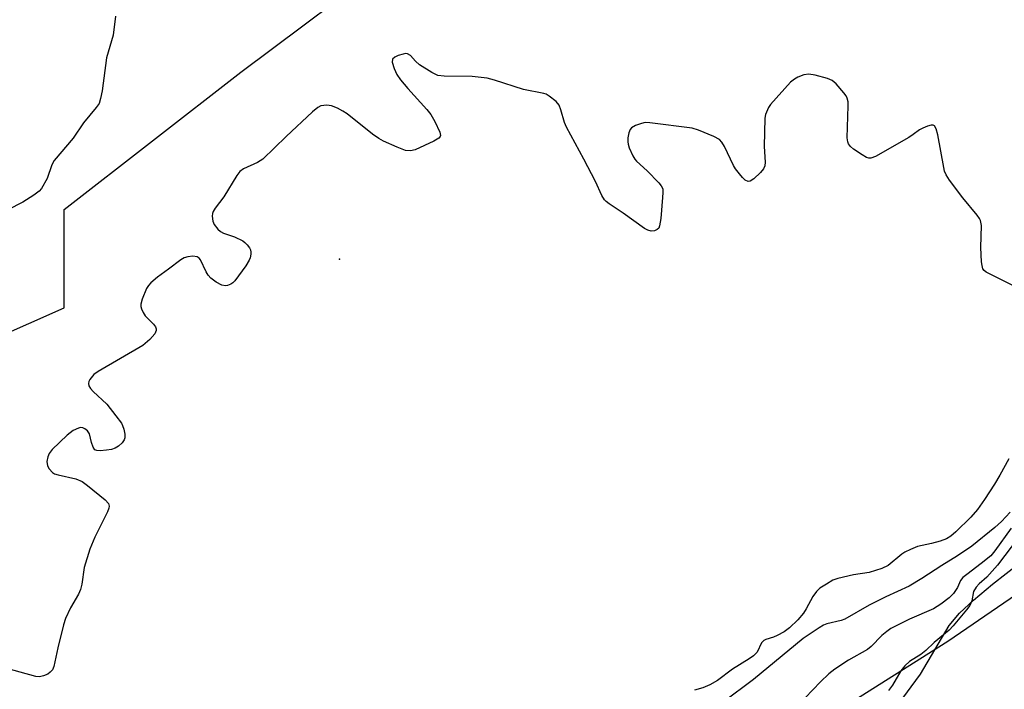
# Model space of a CAD drawing. Units: inches. Extents: x 1267760 to 1273760, y 477454 to 481455.
# Drawn here: x 1269300 to 1269520, y 480682 to 480832 of the extents above; entities that cross this region are included whole.
import ezdxf

# ---------------------------------------------------------------- set-up
doc = ezdxf.new("R2010")
doc.units = ezdxf.units.IN
doc.header["$MEASUREMENT"] = 0
for name, color, linetype in [('ELEV-Spot Elevation', 7, 'Continuous'), ('HYDRO-Stream Poly Centerlines', 142, 'Continuous'), ('HYDRO-Water Body', 4, 'Continuous'), ('NTRL-Trees', 3, 'Continuous'), ('Undefined', 1, 'Continuous')]:
    doc.layers.add(name, color=color, linetype=linetype)

msp = doc.modelspace()

# ---------------------------------------------------------------- linework, layer by layer
at = {"layer": 'ELEV-Spot Elevation'}
msp.add_point((1269371.48, 480778.26, 141.48), dxfattribs=at)
at = {"layer": 'HYDRO-Stream Poly Centerlines'}
msp.add_lwpolyline([(1269496.58, 480678.49), (1269501.59, 480685.32), (1269507.95, 480696.21), (1269510.32, 480698.99), (1269513.39, 480701.9), (1269517.66, 480705.47), (1269523.8, 480710.25)], dxfattribs=at)
at = {"layer": 'HYDRO-Water Body'}
msp.add_polyline3d([(1269496.58, 480678.49, 0), (1269501.59, 480685.32, 0), (1269507.95, 480696.21, 0), (1269510.32, 480698.99, 0), (1269513.39, 480701.9, 0), (1269517.66, 480705.47, 0), (1269523.8, 480710.25, 0)], dxfattribs=at)
at = {"layer": 'NTRL-Trees'}
msp.add_lwpolyline([(1269687.94, 480859.69), (1269657.16, 480806.93), (1269591.21, 480749.77), (1269507.68, 480692.62), (1269424.14, 480639.86), (1269340.6, 480591.49), (1269283.45, 480547.53), (1269254.54, 480506.77), (1269229.75, 480468.94), (1269184.92, 480470.19), (1269173.53, 480481.58), (1269138.36, 480503.56), (1269120.77, 480512.35), (1269129.56, 480551.92), (1269186.72, 480632.86), (1269210.17, 480675.51), (1269239.48, 480714.6), (1269270.26, 480749.77), (1269309.83, 480767.36), (1269309.83, 480789.34), (1269349.4, 480820.12), (1269384.57, 480846.5)], dxfattribs=at)
at = {"layer": 'Undefined'}
for points, elevation in [([(1269321.36, 480832.69), (1269320.83, 480828.43), (1269319.35, 480823.34), (1269318.34, 480815.96), (1269318.03, 480814.23), (1269317.68, 480813.14), (1269317.05, 480812.18), (1269314.19, 480808.81), (1269311.85, 480805.31), (1269307.61, 480800.35), (1269307.07, 480799.35), (1269306.02, 480796.34), (1269304.81, 480794.09), (1269304.26, 480793.45), (1269303.1, 480792.57), (1269300.58, 480791.01), (1269297.26, 480789.32)], 144), ([(1269522.1, 480772.41), (1269517.27, 480774.79), (1269516.26, 480775.35), (1269515.84, 480775.69), (1269515.55, 480776.11), (1269515.33, 480776.86), (1269515.22, 480777.68), (1269515.03, 480780.82), (1269515.18, 480785.78), (1269515.02, 480786.88), (1269514.78, 480787.38), (1269514.28, 480788.1), (1269511.06, 480792), (1269508.06, 480795.92), (1269507.27, 480797.12), (1269506.96, 480797.92), (1269506.76, 480798.77), (1269505.46, 480806.1), (1269505.07, 480807.46), (1269504.73, 480808.07), (1269504.38, 480808.25), (1269503.93, 480808.24), (1269503.16, 480808.03), (1269502.1, 480807.61), (1269501.34, 480807.2), (1269499.95, 480806.14), (1269498.96, 480805.5), (1269491.48, 480801.21), (1269490.46, 480800.83), (1269489.96, 480800.85), (1269489.46, 480801.02), (1269488.48, 480801.58), (1269486.53, 480802.91), (1269485.88, 480803.45), (1269485.42, 480804.07), (1269485.26, 480804.53), (1269485.16, 480805.39), (1269485.37, 480812.6), (1269485.34, 480813.47), (1269485.18, 480814.29), (1269484.93, 480814.79), (1269484.43, 480815.5), (1269482.66, 480817.51), (1269481.77, 480818.26), (1269480.75, 480818.69), (1269477.98, 480819.43), (1269476.59, 480819.66), (1269475.47, 480819.51), (1269474.09, 480819.01), (1269473.32, 480818.59), (1269472.48, 480817.86), (1269468.01, 480812.9), (1269467.54, 480812.19), (1269467.05, 480811.2), (1269466.88, 480810.67), (1269466.74, 480809.8), (1269466.57, 480803.51), (1269466.76, 480800), (1269466.7, 480799.18), (1269466.43, 480798.51), (1269465.73, 480797.63), (1269464.27, 480796.23), (1269463.42, 480795.69), (1269462.98, 480795.66), (1269462.33, 480795.96), (1269461.74, 480796.5), (1269461.01, 480797.33), (1269460.18, 480798.44), (1269459.73, 480799.19), (1269457.68, 480803.45), (1269457.11, 480804.45), (1269456.54, 480805.05), (1269455.32, 480805.72), (1269451.85, 480807.17), (1269450.48, 480807.61), (1269440.99, 480808.79), (1269439.92, 480808.82), (1269439.09, 480808.66), (1269437.76, 480808.19), (1269436.84, 480807.66), (1269436.53, 480807.28), (1269436.25, 480806.53), (1269436.07, 480805.41), (1269436.04, 480804.55), (1269436.11, 480804), (1269436.35, 480803.19), (1269437.16, 480801.38), (1269437.6, 480800.66), (1269437.97, 480800.22), (1269440.35, 480798), (1269443.02, 480795.34), (1269443.53, 480794.69), (1269443.85, 480793.97), (1269443.91, 480793.17), (1269443.84, 480792.06), (1269443.41, 480787.32), (1269443.14, 480785.68), (1269442.95, 480785.22), (1269442.64, 480784.88), (1269441.99, 480784.59), (1269441.24, 480784.5), (1269440.49, 480784.7), (1269439.77, 480785.12), (1269435.02, 480788.54), (1269431.85, 480790.6), (1269431.2, 480791.12), (1269430.83, 480791.53), (1269430.26, 480792.5), (1269428.77, 480795.66), (1269426.2, 480800.63), (1269422.31, 480807.8), (1269421.88, 480808.87), (1269421.08, 480811.65), (1269420.67, 480812.7), (1269420, 480813.55), (1269418.47, 480814.75), (1269417.75, 480815.17), (1269417.24, 480815.38), (1269412.72, 480816.21), (1269406.22, 480818.31), (1269404.52, 480818.77), (1269401.19, 480819.16), (1269394.95, 480819.22), (1269393.51, 480819.4), (1269392.2, 480820.02), (1269389.44, 480821.8), (1269388.52, 480822.55), (1269387.36, 480823.83), (1269386.75, 480824.23), (1269386.26, 480824.27), (1269385.73, 480824.19), (1269384.63, 480823.84), (1269383.88, 480823.5), (1269383.38, 480823.02), (1269383.32, 480822.33), (1269383.7, 480820.96), (1269384.31, 480819.59), (1269385.13, 480818.43), (1269386.79, 480816.46), (1269391.07, 480811.73), (1269391.98, 480810.61), (1269392.84, 480809.05), (1269393.94, 480806.66), (1269394.08, 480805.94), (1269394.04, 480805.73), (1269393.77, 480805.37), (1269392.59, 480804.66), (1269388.47, 480802.75), (1269387.37, 480802.47), (1269386.3, 480802.56), (1269384.37, 480803.31), (1269381.37, 480804.68), (1269380.32, 480805.24), (1269378.91, 480806.26), (1269373.2, 480810.8), (1269372.25, 480811.42), (1269371.02, 480812.09), (1269369.74, 480812.59), (1269368.67, 480812.7), (1269367.35, 480812.56), (1269366.61, 480812.2), (1269365.47, 480811.26), (1269359.56, 480805.73), (1269354.36, 480800.67), (1269353.16, 480799.91), (1269350.03, 480798.47), (1269349.18, 480797.86), (1269348.48, 480796.97), (1269345.63, 480792.19), (1269343.67, 480789.66), (1269343.23, 480788.95), (1269343.07, 480788.44), (1269343.02, 480787.89), (1269343.15, 480786.78), (1269343.44, 480786.03), (1269344.27, 480784.98), (1269344.88, 480784.45), (1269345.56, 480784.04), (1269347.98, 480783.22), (1269349.83, 480782.34), (1269350.3, 480782.01), (1269350.86, 480781.44), (1269351.32, 480780.79), (1269351.54, 480780.33), (1269351.66, 480779.84), (1269351.65, 480779.33), (1269351.5, 480778.56), (1269351.29, 480778.04), (1269350.5, 480776.77), (1269348.03, 480773.36), (1269347.63, 480772.94), (1269347.19, 480772.62), (1269346.46, 480772.35), (1269345.96, 480772.28), (1269345.18, 480772.43), (1269343.89, 480773.12), (1269342.69, 480773.99), (1269342.1, 480774.63), (1269341.66, 480775.39), (1269340.39, 480778.07), (1269340.07, 480778.49), (1269339.66, 480778.75), (1269338.63, 480778.9), (1269337.52, 480778.8), (1269336.73, 480778.54), (1269336, 480778.1), (1269333.25, 480775.98), (1269330.72, 480774.23), (1269329.28, 480772.96), (1269328.75, 480772.35), (1269328.3, 480771.64), (1269327.29, 480769.25), (1269327.03, 480768.17), (1269327.05, 480767.63), (1269327.19, 480767.1), (1269327.54, 480766.31), (1269328.01, 480765.58), (1269329.87, 480763.71), (1269330.32, 480763.07), (1269330.46, 480762.65), (1269330.48, 480762.23), (1269330.16, 480761.55), (1269329.01, 480760.28), (1269327.45, 480758.94), (1269317.49, 480753.12), (1269316.53, 480752.41), (1269315.59, 480751.31), (1269315.38, 480750.84), (1269315.31, 480750.39), (1269315.41, 480749.91), (1269315.78, 480749.24), (1269316.34, 480748.62), (1269319.41, 480745.74), (1269321.46, 480743.19), (1269322.68, 480741.51), (1269322.95, 480741), (1269323.21, 480740.19), (1269323.41, 480739.06), (1269323.43, 480738.24), (1269323.32, 480737.75), (1269322.88, 480737.1), (1269322.02, 480736.38), (1269321.28, 480735.93), (1269320.49, 480735.64), (1269319.35, 480735.45), (1269317.94, 480735.33), (1269317.17, 480735.38), (1269316.75, 480735.55), (1269316.32, 480736.13), (1269315.96, 480737.2), (1269315.5, 480739.13), (1269315.12, 480739.8), (1269314.5, 480740.28), (1269314.02, 480740.47), (1269313.53, 480740.51), (1269313.05, 480740.42), (1269311.85, 480739.89), (1269310.52, 480738.83), (1269307.2, 480735.59), (1269306.5, 480734.69), (1269306.17, 480733.95), (1269305.98, 480732.92), (1269306.14, 480731.95), (1269306.52, 480731.25), (1269307.27, 480730.45), (1269307.73, 480730.17), (1269308.49, 480729.91), (1269312.51, 480729.06), (1269313.91, 480728.43), (1269315.08, 480727.59), (1269319.03, 480724.34), (1269319.76, 480723.52), (1269319.92, 480722.96), (1269319.85, 480722.46), (1269319.56, 480721.69), (1269316.69, 480715.97), (1269315.64, 480713.28), (1269314.35, 480709.18), (1269313.83, 480705.46), (1269313.54, 480704.29), (1269313.04, 480703.25), (1269311.27, 480700.19), (1269310.14, 480697.75), (1269309.72, 480696.34), (1269308.43, 480691.17), (1269307.52, 480686.99), (1269307.22, 480686.26), (1269306.76, 480685.72), (1269306.19, 480685.3), (1269305.21, 480684.89), (1269304.36, 480684.72), (1269303.52, 480684.78), (1269296.5, 480686.72)], 142), ([(1269521.31, 480733.5), (1269519.32, 480729.85), (1269518.09, 480727.84), (1269515.9, 480724.4), (1269514.33, 480722.18), (1269512.85, 480720.48), (1269509.46, 480717.15), (1269508.38, 480716.22), (1269507.36, 480715.63), (1269505.98, 480715.06), (1269504.05, 480714.54), (1269500.87, 480713.88), (1269499.31, 480713.25), (1269498.06, 480712.59), (1269497.35, 480712.14), (1269494.31, 480709.64), (1269492.87, 480708.94), (1269490.08, 480708.05), (1269486.53, 480707.51), (1269483.06, 480706.71), (1269481.97, 480706.32), (1269480.48, 480705.48), (1269479.06, 480704.55), (1269478.25, 480703.8), (1269477.47, 480702.67), (1269475.96, 480699.92), (1269475.35, 480698.98), (1269474.09, 480697.48), (1269472.21, 480695.66), (1269471.02, 480694.81), (1269469.47, 480693.94), (1269468.66, 480693.59), (1269466.93, 480693.05), (1269466.49, 480692.82), (1269465.97, 480692.28), (1269464.96, 480690.25), (1269464.15, 480689.39), (1269463.21, 480688.73), (1269459.51, 480686.45), (1269456.09, 480683.87), (1269454.39, 480682.92), (1269452.81, 480682.27), (1269450.93, 480681.75)], 140), ([(1269521.6, 480721.56), (1269519.66, 480719.52), (1269518.17, 480718.14), (1269513.04, 480713.94), (1269509.87, 480711.78), (1269506.33, 480709.6), (1269501.87, 480706.72), (1269499.05, 480705.04), (1269493.77, 480702.6), (1269490.05, 480700.77), (1269484.62, 480697.65), (1269483.78, 480697.35), (1269480.57, 480696.55), (1269479.84, 480696.26), (1269478.86, 480695.71), (1269475.28, 480693.26), (1269464.2, 480684.14), (1269457.42, 480679.01)], 138), ([(1269521.89, 480718), (1269518.22, 480712.95), (1269517.3, 480711.83), (1269515.17, 480710.05), (1269511.94, 480707.64), (1269511.07, 480706.92), (1269510.53, 480706.27), (1269509.84, 480704.69), (1269508.97, 480703.39), (1269507.94, 480702.4), (1269506.11, 480700.95), (1269504.46, 480699.92), (1269499.1, 480697.65), (1269494.94, 480695.53), (1269494.01, 480694.89), (1269492.94, 480693.98), (1269490.51, 480691.49), (1269489.69, 480690.8), (1269485.47, 480688.45), (1269482.39, 480686.39), (1269481.04, 480685.34), (1269479.14, 480683.56), (1269470.61, 480674.6)], 136), ([(1269525.16, 480718.08), (1269518.79, 480709.73), (1269516.41, 480707.06), (1269514.69, 480705.52), (1269514.03, 480704.81), (1269513.45, 480703.82), (1269513.03, 480701.72), (1269512.57, 480700.66), (1269511.89, 480699.71), (1269508.89, 480696.09), (1269507.99, 480695.16), (1269504.64, 480692.36), (1269502.78, 480690.62), (1269501.6, 480689.74), (1269499.06, 480688.12), (1269498.03, 480687.19), (1269497.18, 480686.06), (1269495.27, 480682.83), (1269494.39, 480681.65)], 134)]:
    msp.add_lwpolyline(points, dxfattribs=dict(at, elevation=elevation))

doc.saveas('drawing.dxf')
